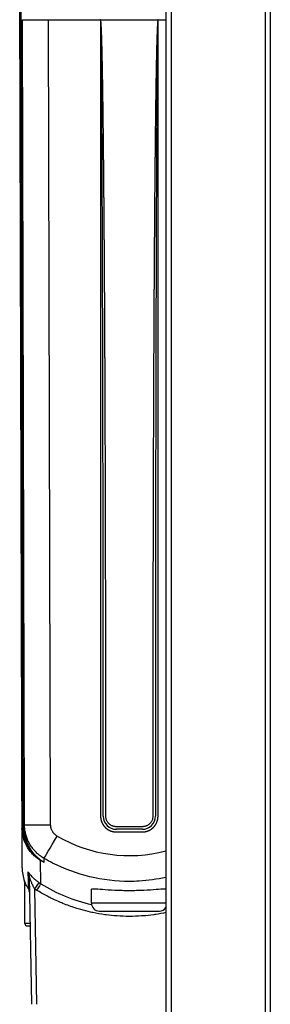
# Model space of a CAD drawing. Units: millimetres. Extents: x -794 to 794, y -107 to 1685.
# Drawn here: x 558 to 654, y 1059 to 1436 of the extents above; entities that cross this region are included whole.
import ezdxf

# ---------------------------------------------------------------- set-up
doc = ezdxf.new("R2010")
doc.units = ezdxf.units.MM
doc.header["$LTSCALE"] = 11.111111

# ---------------------------------------------------------------- blocks, each defined once
blk = doc.blocks.new('2502.CX.MC.AF_V3')
for p, q in [((-129.1, 822.22), (-129.1, -257.78)), ((-127.1, 822.22), (-127.1, -257.78)), ((-91.1, 822.22), (-91.1, -257.78)), ((-89.1, 822.22), (-89.1, -257.78)), ((-184.19, 250.36), (-185.09, 583.28)), ((-183.73, 263.96), (-184.58, 582.24)), ((-183.23, 265.02), (-184.06, 573.22)), ((-173.23, 264.96), (-174.06, 573.22)), ((-154.1, 573.22), (-154.1, 268.23)), ((-132.1, 268.23), (-132.1, 573.22)), ((-153.1, 268.22), (-153.1, 292.07)), ((-152.1, 268.21), (-152.1, 292.07)), ((-134.1, 292.07), (-134.1, 268.21)), ((-133.1, 292.07), (-133.1, 268.22)), ((-183.22, 263.61), (-183.23, 265.02)), ((-138.1, 264.21), (-148.1, 264.21)), ((-138.1, 263.22), (-148.1, 263.22)), ((-148.1, 262.23), (-138.1, 262.23)), ((-184.18, 248.52), (-184.19, 250.36)), ((-177.03, 242.38), (-177.06, 251.28)), ((-175.76, 250.54), (-175.77, 252.1)), ((-181.48, 245.33), (-181.48, 245.33)), ((-181.48, 245.33), (-180.62, 196.22)), ((-181.48, 245.33), (-181.48, 245.33)), ((-183.1, 227.21), (-183.14, 242.71)), ((-181.87, 242.41), (-181.84, 240.64)), ((-179.4, 240.46), (-178.62, 196.22)), ((-157.6, 234.92), (-157.6, 240.19)), ((-129.1, 234.92), (-157.6, 234.92)), ((-154.6, 231.92), (-131.6, 231.92)), ((-181.26, 227.21), (-183.1, 227.21)), ((-182.1, 226.22), (-181.15, 226.22))]:
    blk.add_line(p, q)
for centre, radius, start, end in [((-169.18, 248.56), 15, 180.1545, 200.1409), ((-185.14, 242.71), 2, 9.0585, 9.4539), ((-185.14, 242.71), 2, 0.1545, 9.0585), ((-154.6, 234.92), 3, 180, 270), ((-131.6, 234.92), 3, 270, 326.4427), ((-182.1, 227.22), 1, 180.1545, 270)]:
    blk.add_arc(centre, radius, start, end)
for centre, major_axis, ratio, start_param, end_param in [((-148.1, 268.22), (-5, 0), 0.999999, 6.283172, 7.853982), ((-138.1, 268.22), (5, 0), 0.999999, 4.712377, 6.283185), ((-172.22, 264.03), (0.07, 13.45), 0.892515, 1.579643, 1.617035), ((-182.23, 263.98), (-2, -0.01), 0.008727, 0.000001, 0.722734), ((-185.23, 263.95), (2, 0.01), 0.008727, 0, 0.722733), ((-154.58, 264.05), (6.21, 28.5), 0.99918, 1.788191, 1.799533), ((-173.23, 265.04), (-10, -0.03), 0.008727, 0, 1.570773), ((-182.22, 263.54), (-2, -0.07), 0.010692, 5.563274, 6.280266), ((-185.22, 263.6), (2, 0.01), 0.022053, 0, 0.721316), ((-185.22, 263.46), (2, 0.02), 0.018181, 0.000699, 0.720006), ((-182.5, 263.7), (0.01, 3.32), 0.217478, 1.599237, 1.635724), ((-170.74, 260.71), (-5.04, -8.64), 0.004401, 0.075422, 1.56326), ((-143.1, 308.39), (0, 55.25), 0.99546, 2.615011, 3.398975), ((-178.24, 249.8), (1.19, 1.6), 0.116321, 0.070885, 0.251587), ((-176.02, 252.97), (-1.01, -1.73), 0.307877, 6.020457, 6.205368), ((-184.48, 245.27), (3, 0.05), 0.995993, 0.000198, 0.53956), ((-184.48, 245.27), (3, 0.05), 0.995993, 6.283173, 6.283386), ((-179.4, 240.36), (1.71, 2.47), 0.019869, 0.071888, 1.542097), ((-178.6, 239.83), (1.57, 2.55), 0.018318, 0.074418, 1.541082), ((-169.15, 255.1), (-14.98, -0.01), 0.998257, 0.962855, 1.01597), ((-169.16, 255.24), (-17.99, 0), 0.999391, 0.965221, 1.018268), ((-183.17, 227.22), (2.01, -0.02), 0.023138, 0.000636, 0.305143)]:
    blk.add_ellipse(centre, major_axis=major_axis, ratio=ratio, start_param=start_param, end_param=end_param)
for points, degree, knots in [([(-184.06, 573.22), (-184.06, 573.22), (-184.06, 573.22), (-184.05, 573.22), (-184.04, 573.22), (-184, 573.22), (-183.95, 573.22), (-183.74, 573.22), (-183.5, 573.22), (-182.67, 573.22), (-181.98, 573.22), (-180.32, 573.22), (-179.38, 573.22), (-177.67, 573.22), (-176.95, 573.22), (-175.5, 573.21), (-174.78, 573.21), (-174.06, 573.22)], 3, [0.000018, 0.000018, 0.000018, 0.000018, 0.038742, 0.038742, 0.080453, 0.080453, 0.187613, 0.187613, 0.42565, 0.42565, 0.786667, 0.786667, 1.129495, 1.129495, 1.356778, 1.356778, 1.573336, 1.573336, 1.573336, 1.573336]), ([(-174.06, 573.22), (-172.6, 573.22), (-171.67, 573.22), (-167.41, 573.22), (-165.74, 573.22), (-161.09, 573.22), (-159.07, 573.22), (-154.1, 573.22)], 3, [0.000014, 0.000014, 0.000014, 0.000014, 0.438875, 0.438875, 0.719517, 0.719517, 1.224383, 1.224383, 1.224383, 1.224383]), ([(-152.1, 292.07), (-152.1, 296.54), (-152.1, 301.01), (-152.1, 305.5), (-152.11, 314.45), (-152.11, 323.39), (-152.12, 327.81), (-152.12, 336.62), (-152.14, 345.41), (-152.14, 349.74), (-152.16, 358.39), (-152.17, 367.02), (-152.18, 371.34), (-152.2, 379.68), (-152.22, 388.01), (-152.23, 392.02), (-152.25, 400.06), (-152.28, 408.08), (-152.29, 412.09), (-152.32, 419.7), (-152.35, 427.29), (-152.36, 430.89), (-152.39, 438.07), (-152.42, 445.23), (-152.44, 448.81), (-152.47, 455.49), (-152.51, 462.15), (-152.52, 465.25), (-152.56, 471.44), (-152.6, 477.59), (-152.62, 480.65), (-152.65, 486.27), (-152.69, 491.83), (-152.71, 494.36), (-152.74, 498.12), (-152.77, 501.85), (-152.78, 503.09), (-152.8, 505.56), (-152.82, 508.01), (-152.83, 509.21), (-152.84, 510.87), (-152.86, 512.52), (-152.86, 512.97), (-152.87, 513.86), (-152.88, 514.75), (-152.88, 515.18), (-152.89, 516.06), (-152.9, 516.94), (-152.9, 517.37), (-152.91, 518.01), (-152.92, 518.64), (-152.92, 518.94), (-152.92, 519.36), (-152.93, 519.77), (-152.93, 519.99), (-152.94, 520.66), (-152.94, 521.33), (-152.95, 521.77), (-152.96, 522.66), (-152.96, 523.52), (-152.97, 523.93), (-152.98, 524.55), (-152.98, 525.12), (-152.98, 525.3), (-152.99, 525.65), (-152.99, 525.95), (-152.99, 526.08), (-152.99, 526.31), (-153, 526.48), (-153, 526.56), (-153, 526.7), (-153, 526.86), (-153, 526.95), (-153, 527.13), (-153, 527.31), (-153.01, 527.41), (-153.01, 527.6), (-153.01, 527.79), (-153.01, 527.9), (-153.01, 528.2), (-153.02, 528.49), (-153.02, 528.58), (-153.02, 529.13), (-153.03, 529.69), (-153.04, 530.17), (-153.04, 530.88), (-153.05, 531.6), (-153.06, 531.97), (-153.07, 532.71), (-153.07, 533.46), (-153.08, 533.83), (-153.14, 538.67), (-153.2, 543.52), (-153.26, 547.82), (-153.35, 552.88), (-153.45, 557.95), (-153.46, 558.54), (-153.48, 559.42), (-153.5, 560.3), (-153.51, 560.6), (-153.52, 561.17), (-153.53, 561.73), (-153.54, 562.12), (-153.55, 562.56), (-153.57, 563), (-153.57, 563.17), (-153.58, 563.49), (-153.59, 563.81), (-153.59, 564.03), (-153.6, 564.34), (-153.61, 564.65), (-153.62, 564.86), (-153.63, 565.19), (-153.64, 565.53), (-153.64, 565.71), (-153.65, 566.05), (-153.66, 566.35), (-153.67, 566.49), (-153.67, 566.73), (-153.68, 566.88), (-153.68, 566.95), (-153.68, 567.04), (-153.69, 567.15), (-153.69, 567.21), (-153.69, 567.33), (-153.7, 567.46), (-153.7, 567.52), (-153.71, 567.81), (-153.72, 568.11), (-153.73, 568.33), (-153.75, 568.81), (-153.77, 569.28), (-153.78, 569.52), (-153.79, 569.89), (-153.81, 570.21), (-153.81, 570.33), (-153.83, 570.56), (-153.84, 570.76), (-153.84, 570.85), (-153.85, 571.1), (-153.87, 571.3), (-153.87, 571.42), (-153.89, 571.59), (-153.9, 571.76), (-153.9, 571.83), (-153.91, 571.97), (-153.92, 572.1), (-153.93, 572.17), (-153.94, 572.34), (-153.96, 572.49), (-153.96, 572.57), (-153.98, 572.76), (-154, 572.89), (-154.01, 572.95), (-154.03, 573.04), (-154.04, 573.11), (-154.05, 573.13), (-154.06, 573.16), (-154.07, 573.18), (-154.07, 573.19), (-154.08, 573.2), (-154.08, 573.21), (-154.09, 573.22), (-154.09, 573.22), (-154.1, 573.22)], 5, [0, 0, 0, 0, 0, 0, 22.467742, 22.467742, 22.467742, 45.013413, 45.013413, 45.013413, 66.827931, 66.827931, 66.827931, 88.646195, 88.646195, 88.646195, 109.025474, 109.025474, 109.025474, 129.397287, 129.397287, 129.397287, 147.778295, 147.778295, 147.778295, 166.154123, 166.154123, 166.154123, 182.248821, 182.248821, 182.248821, 198.341869, 198.341869, 198.341869, 211.862084, 211.862084, 211.862084, 218.618623, 218.618623, 218.618623, 225.410055, 225.410055, 225.410055, 227.924105, 227.924105, 227.924105, 230.463025, 230.463025, 230.463025, 232.976958, 232.976958, 232.976958, 234.1122, 234.1122, 234.1122, 235.369166, 235.369166, 235.369166, 237.965739, 237.965739, 237.965739, 240.566183, 240.566183, 240.566183, 241.890515, 241.890515, 241.890515, 243.216085, 243.216085, 243.216085, 244.529446, 244.529446, 244.529446, 245.803271, 245.803271, 245.803271, 247.137626, 247.137626, 247.137626, 248.422767, 248.422767, 248.422767, 251.451075, 251.451075, 251.451075, 256.419072, 256.419072, 256.419072, 261.756381, 261.756381, 261.756381, 267.09369, 267.09369, 267.09369, 331.412455, 331.412455, 331.412455, 339.888338, 339.888338, 339.888338, 344.12628, 344.12628, 344.12628, 348.030118, 348.030118, 348.030118, 350.442315, 350.442315, 350.442315, 352.672467, 352.672467, 352.672467, 354.937886, 354.937886, 354.937886, 357.350094, 357.350094, 357.350094, 359.770641, 359.770641, 359.770641, 362.158769, 362.158769, 362.158769, 364.466771, 364.466771, 364.466771, 366.881173, 366.881173, 366.881173, 374.502321, 374.502321, 374.502321, 381.896276, 381.896276, 381.896276, 387.318676, 387.318676, 387.318676, 392.718066, 392.718066, 392.718066, 403.515555, 403.515555, 403.515555, 411.498893, 411.498893, 411.498893, 419.656189, 419.656189, 419.656189, 434.521609, 434.521609, 434.521609, 455.660969, 455.660969, 455.660969, 468.068934, 468.068934, 468.068934, 470.977475, 470.977475, 470.977475, 476.474133, 476.474133, 476.474133, 476.474133, 476.474133, 476.474133]), ([(-153.1, 292.07), (-153.1, 295.13), (-153.1, 298.18), (-153.1, 301.24), (-153.1, 307.35), (-153.1, 313.47), (-153.1, 316.5), (-153.11, 322.61), (-153.11, 328.71), (-153.11, 331.76), (-153.11, 337.86), (-153.12, 343.95), (-153.12, 347.01), (-153.13, 355.78), (-153.13, 364.55), (-153.14, 370.27), (-153.15, 381.71), (-153.17, 393.12), (-153.17, 398.81), (-153.19, 409.53), (-153.21, 420.22), (-153.22, 425.23), (-153.24, 435.22), (-153.26, 445.16), (-153.27, 450.11), (-153.3, 459.15), (-153.32, 468.12), (-153.33, 472.18), (-153.36, 480.24), (-153.38, 488.21), (-153.4, 492.17), (-153.42, 497.56), (-153.44, 502.85), (-153.44, 504.28), (-153.45, 506.41), (-153.46, 508.52), (-153.46, 509.21), (-153.47, 510.61), (-153.48, 512.01), (-153.48, 512.7), (-153.49, 514.08), (-153.49, 515.45), (-153.5, 516.15), (-153.5, 517.09), (-153.5, 518.02), (-153.51, 518.71), (-153.51, 519.31), (-153.51, 519.9), (-153.52, 520.24), (-153.52, 520.93), (-153.52, 521.61), (-153.52, 521.96), (-153.53, 522.64), (-153.53, 523.3), (-153.53, 523.63), (-153.54, 524.27), (-153.54, 524.88), (-153.54, 525.17), (-153.54, 525.59), (-153.54, 525.92), (-153.55, 526.03), (-153.55, 526.21), (-153.55, 526.36), (-153.55, 526.43), (-153.55, 526.6), (-153.55, 526.75), (-153.55, 526.82), (-153.55, 527.03), (-153.55, 527.25), (-153.55, 527.36), (-153.55, 527.68), (-153.56, 527.99), (-153.56, 528.27), (-153.56, 528.68), (-153.56, 529.1), (-153.56, 529.31), (-153.57, 529.74), (-153.57, 530.17), (-153.57, 530.39), (-153.57, 530.92), (-153.58, 531.46), (-153.58, 532.34), (-153.59, 533.09), (-153.59, 533.84), (-153.59, 534.27), (-153.62, 538.38), (-153.64, 542.49), (-153.67, 546.17), (-153.71, 550.61), (-153.75, 555.06), (-153.75, 555.83), (-153.77, 557.35), (-153.78, 558.87), (-153.79, 559.7), (-153.8, 560.72), (-153.82, 561.74), (-153.82, 562), (-153.83, 562.59), (-153.84, 563.18), (-153.84, 563.23), (-153.84, 563.7), (-153.85, 564.16), (-153.85, 564.25), (-153.85, 564.53), (-153.86, 564.8), (-153.86, 564.94), (-153.87, 565.35), (-153.87, 565.76), (-153.88, 566.04), (-153.88, 566.38), (-153.89, 566.64), (-153.89, 566.7), (-153.89, 566.81), (-153.89, 566.9), (-153.89, 566.94), (-153.89, 567), (-153.89, 567.06), (-153.89, 567.11), (-153.89, 567.24), (-153.9, 567.37), (-153.9, 567.5), (-153.9, 567.71), (-153.91, 567.93), (-153.91, 568.02), (-153.91, 568.27), (-153.92, 568.52), (-153.92, 568.82), (-153.93, 569.17), (-153.94, 569.5), (-153.94, 569.68), (-153.95, 570.05), (-153.96, 570.37), (-153.96, 570.54), (-153.97, 570.82), (-153.98, 571.06), (-153.98, 571.16), (-153.99, 571.38), (-153.99, 571.56), (-153.99, 571.66), (-154, 571.85), (-154.01, 572.03), (-154.01, 572.12), (-154.02, 572.32), (-154.03, 572.48), (-154.03, 572.56), (-154.04, 572.71), (-154.05, 572.82), (-154.05, 572.87), (-154.06, 572.95), (-154.06, 573.03), (-154.07, 573.06), (-154.07, 573.1), (-154.08, 573.14), (-154.08, 573.16), (-154.08, 573.18), (-154.09, 573.2), (-154.09, 573.21), (-154.09, 573.21), (-154.1, 573.22)], 5, [0, 0, 0, 0, 0, 0, 15.366854, 15.366854, 15.366854, 30.760655, 30.760655, 30.760655, 46.127556, 46.127556, 46.127556, 61.4848, 61.4848, 61.4848, 90.404877, 90.404877, 90.404877, 119.332312, 119.332312, 119.332312, 144.848953, 144.848953, 144.848953, 170.379956, 170.379956, 170.379956, 191.463939, 191.463939, 191.463939, 212.557448, 212.557448, 212.557448, 220.35866, 220.35866, 220.35866, 224.274143, 224.274143, 224.274143, 228.177111, 228.177111, 228.177111, 232.085682, 232.085682, 232.085682, 233.55397, 233.55397, 233.55397, 235.521217, 235.521217, 235.521217, 237.524591, 237.524591, 237.524591, 239.527964, 239.527964, 239.527964, 241.565432, 241.565432, 241.565432, 242.582743, 242.582743, 242.582743, 243.602433, 243.602433, 243.602433, 245.261612, 245.261612, 245.261612, 246.813667, 246.813667, 246.813667, 249.658381, 249.658381, 249.658381, 252.761568, 252.761568, 252.761568, 255.864755, 255.864755, 255.864755, 260.454509, 260.454509, 260.454509, 266.66083, 266.66083, 266.66083, 319.584602, 319.584602, 319.584602, 330.631192, 330.631192, 330.631192, 341.448596, 341.448596, 341.448596, 345.291518, 345.291518, 345.291518, 349.908982, 349.908982, 349.908982, 351.968769, 351.968769, 351.968769, 353.872432, 353.872432, 353.872432, 357.692463, 357.692463, 357.692463, 359.191252, 359.191252, 359.191252, 360.669104, 360.669104, 360.669104, 361.927761, 361.927761, 361.927761, 366.356204, 366.356204, 366.356204, 369.358002, 369.358002, 369.358002, 374.375228, 374.375228, 374.375228, 380.230707, 380.230707, 380.230707, 387.947384, 387.947384, 387.947384, 395.704043, 395.704043, 395.704043, 406.752858, 406.752858, 406.752858, 417.735103, 417.735103, 417.735103, 431.914503, 431.914503, 431.914503, 445.988223, 445.988223, 445.988223, 460.208776, 460.208776, 460.208776, 466.851235, 466.851235, 466.851235, 473.297401, 473.297401, 473.297401, 473.297401, 473.297401, 473.297401]), ([(-154.1, 573.22), (-150.18, 573.22), (-147.79, 573.22), (-139.44, 573.22), (-135.78, 573.22), (-132.11, 573.22)], 3, [0.000377, 0.000377, 0.000377, 0.000377, 1.176451, 1.176451, 2.095925, 2.095925, 2.095925, 2.095925]), ([(-132.11, 573.22), (-132.11, 573.21), (-132.12, 573.21), (-132.12, 573.21), (-132.13, 573.19), (-132.13, 573.18), (-132.14, 573.17), (-132.15, 573.14), (-132.15, 573.12), (-132.16, 573.1), (-132.17, 573.06), (-132.18, 573.01), (-132.18, 572.97), (-132.2, 572.88), (-132.22, 572.76), (-132.23, 572.67), (-132.24, 572.49), (-132.27, 572.26), (-132.28, 572.14), (-132.3, 571.88), (-132.32, 571.58), (-132.33, 571.42), (-132.34, 571.11), (-132.36, 570.75), (-132.37, 570.56), (-132.4, 570.15), (-132.42, 569.67), (-132.43, 569.44), (-132.44, 569.04), (-132.46, 568.6), (-132.47, 568.44), (-132.48, 568.11), (-132.49, 567.74), (-132.5, 567.54), (-132.51, 567.11), (-132.53, 566.63), (-132.54, 566.37), (-132.56, 565.83), (-132.57, 565.27), (-132.58, 564.96), (-132.6, 564.41), (-132.61, 563.89), (-132.62, 563.66), (-132.63, 563.19), (-132.64, 562.77), (-132.65, 562.58), (-132.67, 561.75), (-132.68, 561.02), (-132.7, 560.44), (-132.72, 559.22), (-132.76, 557.45), (-132.78, 556.5), (-132.83, 554.12), (-132.88, 550.93), (-132.91, 549.01), (-132.96, 545.68), (-133.02, 541.9), (-133.04, 540.49), (-133.08, 537.57), (-133.11, 534.47), (-133.13, 532.92), (-133.16, 530.8), (-133.18, 528.62), (-133.19, 528.09), (-133.2, 527.06), (-133.21, 526.01), (-133.21, 525.48), (-133.23, 524.42), (-133.24, 523.36), (-133.24, 522.83), (-133.25, 521.73), (-133.26, 520.64), (-133.27, 520.22), (-133.28, 518.57), (-133.3, 516.93), (-133.31, 515.96), (-133.33, 513.8), (-133.35, 511.62), (-133.36, 510.55), (-133.41, 505.21), (-133.45, 499.72), (-133.48, 495.22), (-133.54, 487.95), (-133.58, 480.49), (-133.6, 477.71), (-133.63, 473.54), (-133.65, 469.33), (-133.66, 467.92), (-133.68, 465.1), (-133.69, 462.26), (-133.7, 460.84), (-133.72, 457.64), (-133.73, 454.42), (-133.74, 452.5), (-133.76, 449.79), (-133.77, 447.08), (-133.77, 446.17), (-133.78, 444.34), (-133.79, 442.52), (-133.79, 441.6), (-133.81, 437.03), (-133.83, 432.44), (-133.85, 428.83), (-133.88, 421.49), (-133.9, 414.14), (-133.91, 410.47), (-133.94, 403.12), (-133.96, 395.75), (-133.97, 392.08), (-133.98, 386.29), (-134, 380.5), (-134, 378.4), (-134.01, 374.23), (-134.02, 370.04), (-134.03, 367.92), (-134.03, 363.73), (-134.04, 359.54), (-134.05, 357.44), (-134.05, 353.25), (-134.06, 349.06), (-134.06, 346.89), (-134.07, 340.5), (-134.08, 334.11), (-134.08, 329.77), (-134.09, 323.3), (-134.09, 316.83), (-134.09, 314.66), (-134.1, 308.85), (-134.1, 303.04), (-134.1, 299.38), (-134.1, 295.73), (-134.1, 292.07)], 5, [0.00557, 0.00557, 0.00557, 0.00557, 0.00557, 0.00557, 2.880378, 2.880378, 2.880378, 10.421328, 10.421328, 10.421328, 18.041763, 18.041763, 18.041763, 30.244094, 30.244094, 30.244094, 49.90241, 49.90241, 49.90241, 66.754951, 66.754951, 66.754951, 80.172386, 80.172386, 80.172386, 93.790404, 93.790404, 93.790404, 105.926174, 105.926174, 105.926174, 111.953076, 111.953076, 111.953076, 117.961765, 117.961765, 117.961765, 124.137352, 124.137352, 124.137352, 130.181383, 130.181383, 130.181383, 136.440895, 136.440895, 136.440895, 142.63112, 142.63112, 142.63112, 163.457976, 163.457976, 163.457976, 180.623634, 180.623634, 180.623634, 199.639305, 199.639305, 199.639305, 210.272114, 210.272114, 210.272114, 220.968946, 220.968946, 220.968946, 224.240691, 224.240691, 224.240691, 227.528253, 227.528253, 227.528253, 230.815511, 230.815511, 230.815511, 234.26438, 234.26438, 234.26438, 240.998939, 240.998939, 240.998939, 247.584834, 247.584834, 247.584834, 273.301865, 273.301865, 273.301865, 288.214134, 288.214134, 288.214134, 295.675915, 295.675915, 295.675915, 303.137696, 303.137696, 303.137696, 312.482818, 312.482818, 312.482818, 317.221354, 317.221354, 317.221354, 321.959889, 321.959889, 321.959889, 340.981216, 340.981216, 340.981216, 359.810112, 359.810112, 359.810112, 378.649497, 378.649497, 378.649497, 389.278788, 389.278788, 389.278788, 399.880455, 399.880455, 399.880455, 410.519875, 410.519875, 410.519875, 421.076054, 421.076054, 421.076054, 442.842761, 442.842761, 442.842761, 453.731272, 453.731272, 453.731272, 472.154063, 472.154063, 472.154063, 472.154063, 472.154063, 472.154063]), ([(-132.1, 573.21), (-132.1, 573.21), (-132.11, 573.21), (-132.11, 573.21), (-132.11, 573.2), (-132.11, 573.19), (-132.11, 573.19), (-132.12, 573.17), (-132.12, 573.15), (-132.13, 573.12), (-132.14, 573.03), (-132.15, 572.91), (-132.15, 572.81), (-132.17, 572.63), (-132.18, 572.37), (-132.18, 572.3), (-132.19, 572.14), (-132.19, 571.96), (-132.2, 571.85), (-132.21, 571.57), (-132.22, 571.25), (-132.22, 571.05), (-132.23, 570.67), (-132.25, 570.2), (-132.25, 569.99), (-132.26, 569.66), (-132.27, 569.3), (-132.27, 569.17), (-132.27, 568.9), (-132.28, 568.61), (-132.28, 568.46), (-132.29, 568.17), (-132.29, 567.84), (-132.3, 567.69), (-132.3, 567.36), (-132.31, 566.99), (-132.31, 566.8), (-132.32, 566.39), (-132.33, 565.95), (-132.33, 565.73), (-132.34, 565.27), (-132.34, 564.82), (-132.35, 564.6), (-132.35, 564.15), (-132.36, 563.74), (-132.36, 563.54), (-132.36, 563.16), (-132.37, 562.82), (-132.37, 562.66), (-132.39, 561.43), (-132.4, 560.47), (-132.41, 559.48), (-132.44, 556.77), (-132.49, 551.28), (-132.52, 548.01), (-132.55, 542.87), (-132.6, 536.19), (-132.6, 534.94), (-132.62, 532.97), (-132.63, 530.89), (-132.63, 530.18), (-132.64, 528.75), (-132.65, 527.25), (-132.65, 526.46), (-132.66, 524.91), (-132.67, 523.32), (-132.67, 522.49), (-132.68, 521), (-132.69, 519.52), (-132.69, 518.31), (-132.7, 516.4), (-132.71, 514.47), (-132.72, 513.2), (-132.75, 506.92), (-132.77, 500.11), (-132.8, 494.04), (-132.83, 485.46), (-132.86, 475.64), (-132.86, 473.67), (-132.87, 470.64), (-132.88, 467.5), (-132.88, 466.45), (-132.89, 464.32), (-132.9, 462.14), (-132.9, 461.04), (-132.91, 458.82), (-132.91, 456.55), (-132.91, 455.4), (-132.92, 453.08), (-132.93, 450.73), (-132.93, 449.6), (-132.94, 446.12), (-132.94, 442.6), (-132.95, 440.29), (-132.96, 435.61), (-132.97, 430.86), (-132.97, 428.48), (-132.99, 421.24), (-133, 413.8), (-133.01, 408.74), (-133.02, 401.09), (-133.03, 393.23), (-133.04, 390.65), (-133.04, 385.46), (-133.05, 380.18), (-133.05, 377.51), (-133.06, 372.14), (-133.06, 366.68), (-133.07, 364.03), (-133.07, 358.5), (-133.08, 352.91), (-133.08, 350.12), (-133.08, 342.23), (-133.09, 334.27), (-133.09, 329.04), (-133.09, 321.22), (-133.1, 313.34), (-133.1, 310.73), (-133.1, 305.43), (-133.1, 300.1), (-133.1, 297.43), (-133.1, 294.75), (-133.1, 292.07)], 5, [0, 0, 0, 0, 0, 0, 3.829423, 3.829423, 3.829423, 6.652999, 6.652999, 6.652999, 18.329629, 18.329629, 18.329629, 49.973163, 49.973163, 49.973163, 61.147139, 61.147139, 61.147139, 72.287597, 72.287597, 72.287597, 89.772214, 89.772214, 89.772214, 101.396806, 101.396806, 101.396806, 107.209125, 107.209125, 107.209125, 113.021443, 113.021443, 113.021443, 117.864483, 117.864483, 117.864483, 122.729695, 122.729695, 122.729695, 127.547603, 127.547603, 127.547603, 132.390584, 132.390584, 132.390584, 137.361052, 137.361052, 137.361052, 142.377563, 142.377563, 142.377563, 175.832964, 175.832964, 175.832964, 203.763326, 203.763326, 203.763326, 209.908289, 209.908289, 209.908289, 212.977348, 212.977348, 212.977348, 216.018385, 216.018385, 216.018385, 219.060061, 219.060061, 219.060061, 221.730437, 221.730437, 221.730437, 226.430824, 226.430824, 226.430824, 245.161255, 245.161255, 245.161255, 249.726671, 249.726671, 249.726671, 252.007903, 252.007903, 252.007903, 254.289135, 254.289135, 254.289135, 256.567314, 256.567314, 256.567314, 258.872603, 258.872603, 258.872603, 263.308067, 263.308067, 263.308067, 267.7422, 267.7422, 267.7422, 276.607223, 276.607223, 276.607223, 280.875975, 280.875975, 280.875975, 285.142116, 285.142116, 285.142116, 289.443985, 289.443985, 289.443985, 293.71232, 293.71232, 293.71232, 301.490218, 301.490218, 301.490218, 305.400596, 305.400596, 305.400596, 309.298431, 309.298431, 309.298431, 309.298431, 309.298431, 309.298431]), ([(-132.11, 573.22), (-132.11, 573.22), (-132.11, 573.22), (-132.1, 573.22), (-132.1, 573.22), (-132.1, 573.22), (-132.1, 573.22), (-132.1, 573.22), (-132.1, 573.22), (-132.1, 573.22), (-132.1, 573.22), (-132.1, 573.21)], 3, [-0.001467369, -0.001467369, -0.001467369, -0.001467369, -0.00094893, -0.00094893, -0.000600576, -0.000600576, -0.000587449, -0.000587449, -0.00048864, -0.00048864, -0.00043267, -0.00043267, -0.00043267, -0.00043267]), ([(-154.1, 268.23), (-154.1, 268.11), (-154.1, 267.99), (-154.09, 267.87), (-154.07, 267.63), (-154.04, 267.39), (-154.03, 267.27), (-153.96, 266.92), (-153.88, 266.57), (-153.8, 266.34), (-153.56, 265.66), (-153.21, 265.03), (-152.94, 264.63), (-152.32, 263.89), (-151.57, 263.29), (-151.16, 263.03), (-150.52, 262.7), (-149.83, 262.47), (-149.6, 262.41), (-149.16, 262.31), (-148.72, 262.25), (-148.51, 262.23), (-148.31, 262.23), (-148.1, 262.23)], 5, [0, 0, 0, 0, 0, 0, 0.85046, 0.85046, 0.85046, 1.698329, 1.698329, 1.698329, 3.389156, 3.389156, 3.389156, 6.775442, 6.775442, 6.775442, 10.162671, 10.162671, 10.162671, 11.852035, 11.852035, 11.852035, 13.328113, 13.328113, 13.328113, 13.328113, 13.328113, 13.328113]), ([(-148.1, 264.21), (-148.24, 264.21), (-148.38, 264.22), (-148.53, 264.24), (-148.55, 264.24), (-148.57, 264.24), (-148.59, 264.24), (-148.75, 264.26), (-148.91, 264.29), (-149.06, 264.33), (-149.22, 264.37), (-149.38, 264.42), (-149.54, 264.48), (-149.55, 264.49), (-149.56, 264.49), (-149.58, 264.5), (-149.75, 264.57), (-149.91, 264.64), (-150.07, 264.73), (-150.23, 264.82), (-150.38, 264.92), (-150.52, 265.03), (-150.67, 265.14), (-150.8, 265.26), (-150.93, 265.39), (-151, 265.46), (-151.06, 265.53), (-151.12, 265.6), (-151.18, 265.66), (-151.24, 265.73), (-151.29, 265.8), (-151.4, 265.95), (-151.5, 266.1), (-151.59, 266.26), (-151.68, 266.41), (-151.75, 266.58), (-151.82, 266.75), (-151.84, 266.78), (-151.85, 266.82), (-151.86, 266.86), (-151.91, 266.99), (-151.95, 267.13), (-151.99, 267.26), (-151.99, 267.29), (-152, 267.31), (-152, 267.33), (-152.04, 267.48), (-152.06, 267.64), (-152.08, 267.8), (-152.09, 267.94), (-152.1, 268.08), (-152.1, 268.21)], 3, [0, 0, 0, 0, 0.602405, 0.602405, 0.602405, 0.69322, 0.69322, 0.69322, 1.373136, 1.373136, 1.373136, 2.079462, 2.079462, 2.079462, 2.143492, 2.143492, 2.143492, 2.91337, 2.91337, 2.91337, 3.683219, 3.683219, 3.683219, 4.453088, 4.453088, 4.453088, 4.852047, 4.852047, 4.852047, 5.22295, 5.22295, 5.22295, 5.992819, 5.992819, 5.992819, 6.762714, 6.762714, 6.762714, 6.931535, 6.931535, 6.931535, 7.532348, 7.532348, 7.532348, 7.624379, 7.624379, 7.624379, 8.302797, 8.302797, 8.302797, 8.890009, 8.890009, 8.890009, 8.890009]), ([(-138.1, 262.23), (-137.98, 262.23), (-137.86, 262.23), (-137.74, 262.23), (-137.5, 262.25), (-137.27, 262.28), (-137.15, 262.3), (-136.8, 262.36), (-136.45, 262.45), (-136.22, 262.52), (-135.54, 262.77), (-134.9, 263.11), (-134.5, 263.39), (-133.77, 264.01), (-133.17, 264.76), (-132.91, 265.16), (-132.58, 265.81), (-132.35, 266.49), (-132.28, 266.72), (-132.18, 267.16), (-132.13, 267.6), (-132.11, 267.81), (-132.1, 268.02), (-132.1, 268.23)], 5, [0, 0, 0, 0, 0, 0, 0.850019, 0.850019, 0.850019, 1.697641, 1.697641, 1.697641, 3.388514, 3.388514, 3.388514, 6.775417, 6.775417, 6.775417, 10.16232, 10.16232, 10.16232, 11.851719, 11.851719, 11.851719, 13.328208, 13.328208, 13.328208, 13.328208, 13.328208, 13.328208]), ([(-134.1, 268.21), (-134.1, 268.08), (-134.11, 267.94), (-134.12, 267.8), (-134.12, 267.78), (-134.13, 267.75), (-134.13, 267.73), (-134.15, 267.57), (-134.18, 267.42), (-134.21, 267.26), (-134.25, 267.1), (-134.31, 266.94), (-134.37, 266.78), (-134.37, 266.77), (-134.38, 266.76), (-134.38, 266.75), (-134.45, 266.58), (-134.52, 266.41), (-134.61, 266.26), (-134.7, 266.1), (-134.8, 265.95), (-134.91, 265.8), (-135.02, 265.66), (-135.14, 265.52), (-135.27, 265.39), (-135.34, 265.32), (-135.41, 265.25), (-135.48, 265.19), (-135.55, 265.14), (-135.61, 265.08), (-135.68, 265.03), (-135.82, 264.92), (-135.97, 264.82), (-136.13, 264.73), (-136.29, 264.64), (-136.45, 264.57), (-136.62, 264.5), (-136.66, 264.48), (-136.7, 264.47), (-136.74, 264.45), (-136.87, 264.41), (-137.01, 264.37), (-137.14, 264.33), (-137.16, 264.33), (-137.19, 264.32), (-137.21, 264.31), (-137.37, 264.28), (-137.52, 264.25), (-137.67, 264.24), (-137.82, 264.22), (-137.96, 264.21), (-138.1, 264.21)], 3, [0, 0, 0, 0, 0.587278, 0.587278, 0.587278, 0.693213, 0.693213, 0.693213, 1.358011, 1.358011, 1.358011, 2.079468, 2.079468, 2.079468, 2.128388, 2.128388, 2.128388, 2.898269, 2.898269, 2.898269, 3.668118, 3.668118, 3.668118, 4.437983, 4.437983, 4.437983, 4.852057, 4.852057, 4.852057, 5.20784, 5.20784, 5.20784, 5.9777, 5.9777, 5.9777, 6.747587, 6.747587, 6.747587, 6.93152, 6.93152, 6.93152, 7.517224, 7.517224, 7.517224, 7.62436, 7.62436, 7.62436, 8.287646, 8.287646, 8.287646, 8.889986, 8.889986, 8.889986, 8.889986]), ([(-175.77, 252.1), (-176.18, 252.34), (-176.59, 252.61), (-176.98, 252.89), (-177.41, 253.2), (-177.82, 253.53), (-178.22, 253.88), (-178.62, 254.23), (-178.99, 254.61), (-179.35, 255), (-179.71, 255.4), (-180.04, 255.81), (-180.35, 256.24), (-180.67, 256.67), (-180.96, 257.11), (-181.22, 257.57), (-181.49, 258.03), (-181.73, 258.5), (-181.94, 258.99), (-182.16, 259.47), (-182.35, 259.97), (-182.51, 260.48), (-182.67, 260.98), (-182.81, 261.5), (-182.92, 262.01), (-183.02, 262.53), (-183.1, 263.06), (-183.16, 263.59), (-183.2, 264.06), (-183.23, 264.54), (-183.23, 265.02)], 3, [0, 0, 0, 0, 2.04296, 2.04296, 2.04296, 4.298211, 4.298211, 4.298211, 6.554427, 6.554427, 6.554427, 8.811325, 8.811325, 8.811325, 11.068653, 11.068653, 11.068653, 13.326138, 13.326138, 13.326138, 15.58349, 15.58349, 15.58349, 17.840417, 17.840417, 17.840417, 20.096564, 20.096564, 20.096564, 22.123606, 22.123606, 22.123606, 22.123606]), ([(-170.74, 260.63), (-170.88, 260.71), (-171.01, 260.8), (-171.15, 260.89), (-171.16, 260.9), (-171.18, 260.92), (-171.2, 260.93), (-171.32, 261.02), (-171.44, 261.12), (-171.56, 261.22), (-171.69, 261.34), (-171.82, 261.47), (-171.94, 261.6), (-172.05, 261.73), (-172.17, 261.87), (-172.27, 262.01), (-172.29, 262.04), (-172.31, 262.07), (-172.34, 262.11), (-172.42, 262.22), (-172.49, 262.34), (-172.56, 262.46), (-172.65, 262.61), (-172.73, 262.77), (-172.8, 262.94), (-172.87, 263.1), (-172.94, 263.26), (-172.99, 263.43), (-173.01, 263.49), (-173.02, 263.54), (-173.04, 263.59), (-173.07, 263.71), (-173.1, 263.83), (-173.12, 263.95), (-173.16, 264.12), (-173.19, 264.3), (-173.2, 264.48), (-173.21, 264.54), (-173.22, 264.61), (-173.22, 264.67), (-173.23, 264.77), (-173.23, 264.86), (-173.23, 264.96)], 3, [0, 0, 0, 0, 0.682242, 0.682242, 0.682242, 0.775287, 0.775287, 0.775287, 1.435671, 1.435671, 1.435671, 2.189156, 2.189156, 2.189156, 2.942735, 2.942735, 2.942735, 3.102531, 3.102531, 3.102531, 3.69653, 3.69653, 3.69653, 4.45063, 4.45063, 4.45063, 5.20486, 5.20486, 5.20486, 5.434165, 5.434165, 5.434165, 5.958995, 5.958995, 5.958995, 6.71318, 6.71318, 6.71318, 6.988488, 6.988488, 6.988488, 7.391132, 7.391132, 7.391132, 7.391132]), ([(-177.06, 251.28), (-177.42, 251.48), (-177.81, 251.74), (-178.22, 252.04), (-178.63, 252.34), (-179.07, 252.7), (-179.51, 253.1), (-179.71, 253.3), (-179.93, 253.51), (-180.13, 253.72), (-180.34, 253.94), (-180.54, 254.17), (-180.74, 254.4), (-180.94, 254.64), (-181.13, 254.88), (-181.31, 255.13), (-181.68, 255.63), (-182.02, 256.16), (-182.33, 256.71), (-183.1, 258.08), (-183.64, 259.58), (-183.95, 261.13), (-184.1, 261.9), (-184.19, 262.68), (-184.22, 263.47)], 3, [0, 0, 0, 0, 2.588487, 2.588487, 2.588487, 5.191313, 5.191313, 5.191313, 6.430481, 6.430481, 6.430481, 7.675706, 7.675706, 7.675706, 8.931394, 8.931394, 8.931394, 11.456116, 11.456116, 11.456116, 17.827645, 17.827645, 17.827645, 20.994468, 20.994468, 20.994468, 20.994468]), ([(-177.13, 251.39), (-177.23, 251.46), (-177.34, 251.53), (-177.46, 251.61), (-177.62, 251.73), (-177.79, 251.86), (-177.97, 252), (-178.11, 252.11), (-178.26, 252.23), (-178.41, 252.35), (-178.45, 252.39), (-178.49, 252.42), (-178.53, 252.46), (-178.73, 252.63), (-178.94, 252.82), (-179.15, 253.02), (-179.31, 253.18), (-179.48, 253.35), (-179.65, 253.53), (-179.7, 253.58), (-179.75, 253.64), (-179.81, 253.7), (-180.03, 253.94), (-180.26, 254.21), (-180.48, 254.5), (-180.7, 254.77), (-180.91, 255.06), (-181.12, 255.36), (-181.17, 255.44), (-181.22, 255.51), (-181.27, 255.59), (-181.42, 255.81), (-181.56, 256.04), (-181.69, 256.27), (-181.85, 256.55), (-182.01, 256.84), (-182.16, 257.14), (-182.17, 257.17), (-182.19, 257.2), (-182.2, 257.23), (-182.36, 257.55), (-182.5, 257.88), (-182.64, 258.22), (-182.71, 258.4), (-182.79, 258.59), (-182.85, 258.78), (-182.91, 258.93), (-182.96, 259.08), (-183.01, 259.24), (-183.12, 259.58), (-183.22, 259.93), (-183.3, 260.28), (-183.32, 260.37), (-183.34, 260.46), (-183.36, 260.54), (-183.42, 260.81), (-183.47, 261.08), (-183.52, 261.35), (-183.52, 261.39), (-183.53, 261.44), (-183.54, 261.48), (-183.59, 261.78), (-183.63, 262.1), (-183.66, 262.42), (-183.66, 262.45), (-183.66, 262.47), (-183.66, 262.49), (-183.7, 262.84), (-183.71, 263.17), (-183.72, 263.5)], 3, [0, 0, 0, 0, 1.110646, 1.110646, 1.110646, 2.636145, 2.636145, 2.636145, 3.839737, 3.839737, 3.839737, 4.171332, 4.171332, 4.171332, 5.767656, 5.767656, 5.767656, 7.03473, 7.03473, 7.03473, 7.411096, 7.411096, 7.411096, 9.049555, 9.049555, 9.049555, 10.597924, 10.597924, 10.597924, 10.984597, 10.984597, 10.984597, 12.073215, 12.073215, 12.073215, 13.348164, 13.348164, 13.348164, 13.480501, 13.480501, 13.480501, 14.820949, 14.820949, 14.820949, 15.55377, 15.55377, 15.55377, 16.119195, 16.119195, 16.119195, 17.363056, 17.363056, 17.363056, 17.671478, 17.671478, 17.671478, 18.622233, 18.622233, 18.622233, 18.781219, 18.781219, 18.781219, 19.847876, 19.847876, 19.847876, 19.927738, 19.927738, 19.927738, 21.074242, 21.074242, 21.074242, 21.074242]), ([(-177.06, 251.41), (-177.25, 251.55), (-177.46, 251.71), (-177.68, 251.9), (-177.89, 252.07), (-178.1, 252.25), (-178.32, 252.46), (-178.71, 252.81), (-179.11, 253.21), (-179.52, 253.7), (-180.04, 254.29), (-180.58, 255.02), (-181.08, 255.85), (-181.37, 256.34), (-181.65, 256.87), (-181.9, 257.44), (-182.14, 257.97), (-182.35, 258.54), (-182.54, 259.12), (-182.72, 259.7), (-182.87, 260.31), (-182.98, 260.92), (-183.04, 261.27), (-183.09, 261.58), (-183.12, 261.86), (-183.15, 262.14), (-183.18, 262.45), (-183.2, 262.81), (-183.21, 263.03), (-183.22, 263.26), (-183.22, 263.48)], 3, [0, 0, 0, 0, 2.037688, 2.037688, 2.037688, 3.856519, 3.856519, 3.856519, 7.01905, 7.01905, 7.01905, 10.915221, 10.915221, 10.915221, 13.2539, 13.2539, 13.2539, 15.419284, 15.419284, 15.419284, 17.552067, 17.552067, 17.552067, 18.752878, 18.752878, 18.752878, 19.953689, 19.953689, 19.953689, 20.726506, 20.726506, 20.726506, 20.726506]), ([(-175.76, 250.54), (-175.93, 250.64), (-176.11, 250.74), (-176.28, 250.85), (-176.45, 250.95), (-176.61, 251.05), (-176.78, 251.16), (-176.9, 251.23), (-177.01, 251.31), (-177.13, 251.39)], 3, [0, 0, 0, 0, 0.899769, 0.899769, 0.899769, 1.729634, 1.729634, 1.729634, 2.292469, 2.292469, 2.292469, 2.292469]), ([(-143.1, 243.27), (-153.26, 243.27), (-163.41, 245.7), (-172.48, 250.31), (-173.59, 250.87), (-174.69, 251.47), (-175.77, 252.1)], 3, [0, 0, 0, 0, 43.126805, 43.126805, 43.126805, 48.422411, 48.422411, 48.422411, 48.422411]), ([(-177.7, 242.82), (-178.01, 243.03), (-178.31, 243.26), (-178.61, 243.49), (-178.76, 243.61), (-178.91, 243.73), (-179.06, 243.86), (-179.36, 244.11), (-179.64, 244.37), (-179.9, 244.62), (-180.03, 244.74), (-180.16, 244.87), (-180.27, 244.99), (-180.52, 245.24), (-180.73, 245.48), (-180.92, 245.69), (-181.02, 245.8), (-181.11, 245.91), (-181.19, 246.01), (-181.43, 246.29), (-181.61, 246.52), (-181.73, 246.67), (-181.77, 246.71), (-181.8, 246.75), (-181.83, 246.78), (-181.86, 246.81), (-181.88, 246.83), (-181.89, 246.85), (-181.91, 246.86), (-181.92, 246.87), (-181.93, 246.87), (-181.93, 246.87), (-181.93, 246.86), (-181.93, 246.85)], 3, [0, 0, 0, 0, 1.399294, 1.399294, 1.399294, 2.122588, 2.122588, 2.122588, 3.590441, 3.590441, 3.590441, 4.32519, 4.32519, 4.32519, 5.868323, 5.868323, 5.868323, 6.665318, 6.665318, 6.665318, 9.020473, 9.020473, 9.020473, 9.792673, 9.792673, 9.792673, 10.590551, 10.590551, 10.590551, 11.45023, 11.45023, 11.45023, 12.016847, 12.016847, 12.016847, 12.016847]), ([(-179.4, 240.46), (-179.44, 240.53), (-179.58, 240.78), (-179.82, 241.23), (-180.1, 241.8), (-180.37, 242.39), (-180.61, 242.95), (-180.8, 243.45), (-180.96, 243.88), (-181.09, 244.25), (-181.2, 244.56), (-181.29, 244.82), (-181.35, 245.02), (-181.4, 245.17), (-181.44, 245.27), (-181.46, 245.33), (-181.48, 245.35), (-181.48, 245.34), (-181.48, 245.33), (-181.48, 245.33)], 3, [0.154844, 0.154844, 0.154844, 0.154844, 0.501398, 1.304484, 2.144835, 3.016821, 3.830805, 4.549668, 5.187449, 5.756084, 6.267654, 6.733193, 7.149384, 7.522397, 7.855602, 8.147863, 8.41761, 8.688892, 8.780669, 8.780669, 8.780669, 8.780669]), ([(-181.84, 240.64), (-181.96, 240.82), (-182.08, 241), (-182.19, 241.18), (-182.29, 241.35), (-182.39, 241.52), (-182.48, 241.69), (-182.64, 241.98), (-182.78, 242.27), (-182.89, 242.51), (-183, 242.73), (-183.07, 242.91), (-183.13, 243.06), (-183.16, 243.12), (-183.18, 243.18), (-183.2, 243.23), (-183.22, 243.27), (-183.23, 243.31), (-183.24, 243.34), (-183.26, 243.38), (-183.27, 243.39), (-183.27, 243.39)], 3, [0, 0, 0, 0, 2.213343, 2.213343, 2.213343, 4.271489, 4.271489, 4.271489, 8.021392, 8.021392, 8.021392, 11.416034, 11.416034, 11.416034, 13.021084, 13.021084, 13.021084, 14.597687, 14.597687, 14.597687, 16.941272, 16.941272, 16.941272, 16.941272]), ([(-183.17, 243.03), (-183.18, 243.1), (-183.19, 243.16), (-183.22, 243.25), (-183.23, 243.28), (-183.24, 243.32), (-183.25, 243.34), (-183.25, 243.36), (-183.26, 243.37), (-183.26, 243.38), (-183.26, 243.38), (-183.26, 243.39), (-183.27, 243.39), (-183.27, 243.39)], 3, [0, 0, 0, 0, 0.0185651, 0.0185651, 0.0279236, 0.0279236, 0.03261931, 0.03261931, 0.03498411, 0.03498411, 0.03618925, 0.03618925, 0.03744272, 0.03744272, 0.03744272, 0.03744272]), ([(-129.1, 244.8), (-132.46, 244.06), (-135.88, 243.58), (-139.32, 243.38), (-140.58, 243.3), (-141.84, 243.27), (-143.1, 243.27)], 3, [28.458048, 28.458048, 28.458048, 28.458048, 43.068203, 43.068203, 43.068203, 48.420896, 48.420896, 48.420896, 48.420896]), ([(-181.37, 239.11), (-181.37, 239.13), (-181.37, 239.16), (-181.37, 239.18), (-181.38, 239.27), (-181.39, 239.35), (-181.4, 239.44), (-181.41, 239.53), (-181.42, 239.61), (-181.44, 239.7), (-181.47, 239.79), (-181.49, 239.89), (-181.52, 239.97), (-181.55, 240.07), (-181.59, 240.16), (-181.63, 240.25), (-181.67, 240.34), (-181.71, 240.43), (-181.76, 240.52), (-181.79, 240.56), (-181.81, 240.6), (-181.84, 240.64)], 3, [0.017876, 0.017876, 0.017876, 0.017876, 0.139427, 0.139427, 0.139427, 0.532127, 0.532127, 0.532127, 0.94003, 0.94003, 0.94003, 1.363699, 1.363699, 1.363699, 1.802341, 1.802341, 1.802341, 2.258992, 2.258992, 2.258992, 2.485781, 2.485781, 2.485781, 2.485781]), ([(-129.1, 231.34), (-129.11, 231.33), (-129.11, 231.33), (-129.12, 231.33), (-130.38, 231.06), (-131.66, 230.83), (-132.96, 230.63), (-133.22, 230.6), (-133.48, 230.56), (-133.74, 230.52), (-135.15, 230.32), (-136.56, 230.17), (-137.96, 230.06), (-138.11, 230.05), (-138.25, 230.04), (-138.4, 230.03), (-139.96, 229.92), (-141.53, 229.87), (-143.09, 229.87), (-144.66, 229.87), (-146.22, 229.92), (-147.78, 230.03), (-149.2, 230.13), (-150.61, 230.27), (-152.01, 230.46), (-152.16, 230.48), (-152.3, 230.5), (-152.45, 230.52), (-153.96, 230.73), (-155.51, 231), (-157.07, 231.33), (-157.36, 231.39), (-157.66, 231.46), (-157.95, 231.52), (-159.21, 231.8), (-160.43, 232.12), (-161.63, 232.46), (-162.36, 232.67), (-163.08, 232.89), (-163.78, 233.11), (-164.54, 233.36), (-165.31, 233.62), (-166.1, 233.91), (-166.9, 234.19), (-167.7, 234.5), (-168.51, 234.83), (-169.18, 235.1), (-169.83, 235.38), (-170.47, 235.66), (-171.38, 236.06), (-172.26, 236.48), (-173.11, 236.9), (-173.63, 237.16), (-174.17, 237.43), (-174.7, 237.71), (-176.03, 238.41), (-177.35, 239.17), (-178.6, 239.94)], 3, [33.982577, 33.982577, 33.982577, 33.982577, 34.005906, 34.005906, 34.005906, 39.397167, 39.397167, 39.397167, 40.47738, 40.47738, 40.47738, 46.356492, 46.356492, 46.356492, 46.981534, 46.981534, 46.981534, 53.534275, 53.534275, 53.534275, 60.087016, 60.087016, 60.087016, 66.023793, 66.023793, 66.023793, 66.637654, 66.637654, 66.637654, 72.993624, 72.993624, 72.993624, 74.186787, 74.186787, 74.186787, 79.254716, 79.254716, 79.254716, 82.349781, 82.349781, 82.349781, 85.681993, 85.681993, 85.681993, 89.02547, 89.02547, 89.02547, 91.767404, 91.767404, 91.767404, 95.701158, 95.701158, 95.701158, 98.171671, 98.171671, 98.171671, 104.339784, 104.339784, 104.339784, 104.339784]), ([(-157.6, 240.19), (-157.6, 240.27), (-157.51, 240.33), (-157.15, 240.41), (-156.87, 240.43), (-155.76, 240.43), (-154.65, 240.36), (-152.08, 240.17), (-150.45, 240.05), (-146.87, 239.87), (-144.93, 239.82), (-141.27, 239.82), (-139.33, 239.87), (-135.75, 240.05), (-134.12, 240.17), (-131.55, 240.36), (-130.44, 240.43), (-129.46, 240.43), (-129.26, 240.43), (-129.1, 240.41)], 3, [-4.375423, -4.375423, -4.375423, -4.375423, -4.102324, -4.102324, -3.829225, -3.829225, -3.283027, -3.283027, -2.735369, -2.735369, -2.187712, -2.187712, -1.640054, -1.640054, -1.092397, -1.092397, -0.546198, -0.546198, -0.370253, -0.370253, -0.370253, -0.370253])]:
    blk.add_open_spline(points, degree=degree, knots=knots)
for points in [[(-132.1, 573.21), (-131.08, 573.22), (-130.08, 573.22), (-129.1, 573.22)], [(-183.72, 263.5), (-183.72, 263.55), (-183.72, 263.59), (-183.72, 263.63)], [(-175.76, 250.54), (-176.18, 250.79), (-176.62, 251.08), (-177.06, 251.41)], [(-175.76, 250.54), (-176.21, 250.78), (-176.64, 251.03), (-177.06, 251.28)], [(-181.93, 246.85), (-181.91, 245.37), (-181.89, 243.89), (-181.87, 242.41)], [(-183.17, 243.02), (-183.17, 243.03), (-183.17, 243.03), (-183.17, 243.03)], [(-177.03, 242.38), (-171.03, 238.68), (-164.42, 235.97), (-157.55, 234.39)]]:
    blk.add_open_spline(points, degree=3)

msp = doc.modelspace()

# ---------------------------------------------------------------- block references
msp.add_blockref('2502.CX.MC.AF_V3', (743.27, 863.1))

doc.saveas('drawing.dxf')
